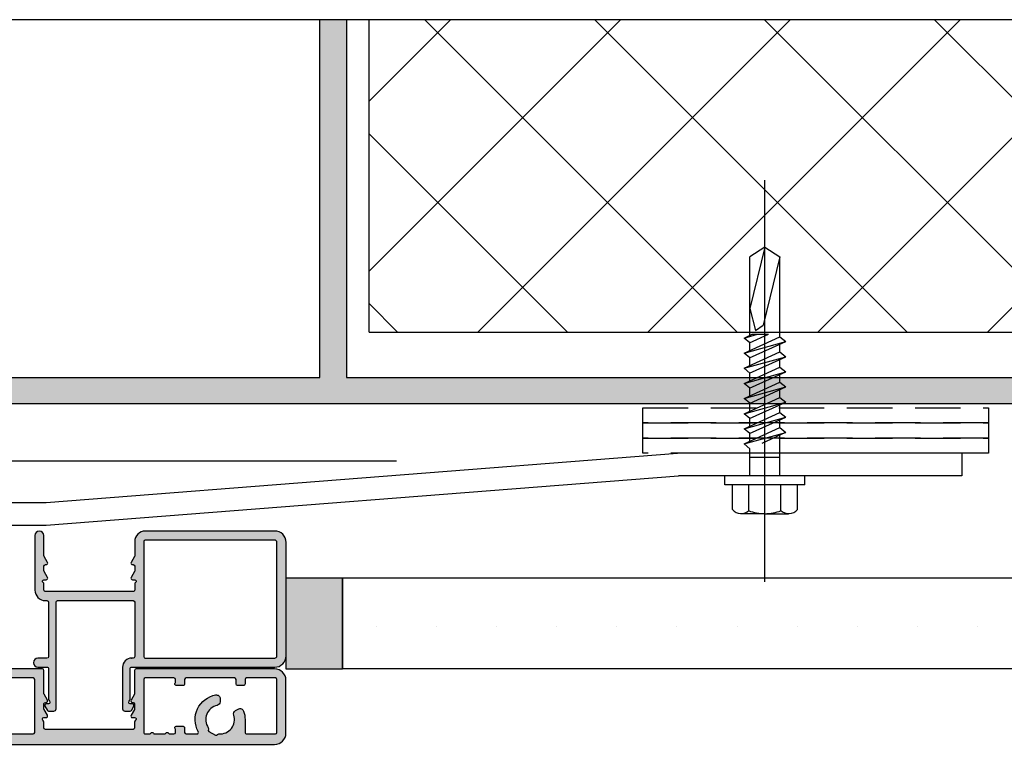
# Model space of a CAD drawing. Units: millimetres. Extents: x -252 to 446, y -45 to 429.
# Drawn here: x -55 to 75, y 332 to 428 of the extents above; entities that cross this region are included whole.
import ezdxf

# ---------------------------------------------------------------- set-up
doc = ezdxf.new("R2010")
doc.units = ezdxf.units.MM
doc.linetypes.add('ACISOTGL', pattern=[3, 2, -1])
for name, color, linetype in [('1', 7, 'Continuous'), ('GLAS', 3, 'Continuous'), ('Ideal-Fix', 1, 'Continuous'), ('SKR', 6, 'Continuous')]:
    doc.layers.add(name, color=color, linetype=linetype)
doc.layers.add('hjælpelinie', color=5, linetype='Continuous', plot=False)
doc.linetypes.add('BATTING', pattern='A,0.00254,-2.54,[134,ltypeshp.shx,S=2.54,R=0,X=-2.54,Y=0],-5.08,[134,ltypeshp.shx,S=2.54,R=180,X=2.54,Y=0],-2.54', length=10.16254)

# ---------------------------------------------------------------- blocks, each defined once
blk = doc.blocks.new('CBF1510')
at = {"layer": 'SKR'}
h = blk.add_hatch(color=9, dxfattribs=at)
h.dxf.hatch_style = 1
edge = h.paths.add_edge_path()
edge.add_line((31.99999999832062, 3.268007019010128), (31.99999999832062, 0.2000000000000455))
edge.add_arc((32.19999999832066, 0.2000000000000455), 0.2000000000000455, 180, 270)
edge.add_line((32.19999999832066, 0), (71.60000000000093, 9.094947017729282e-13))
edge.add_arc((71.60000000000093, 0.6000000000009322), 0.6000000000000227, 270, 449.9999999999891)
edge.add_line((71.60000000000105, 1.200000000000955), (71.50000000000159, 1.202326414520712))
edge.add_arc((71.45692193816745, 1.600000000000899), 0.4000000000000664, 209.9999999999774, 276.18246830555506, ccw=False)
edge.add_arc((70.76410161513968, 1.200000000001069), 0.4000000000000381, 29.99999999998556, 150.0000000000144)
edge.add_arc((70.07128129211196, 1.600000000000932), 0.4000000000000381, 209.9999999999856, 330.00000000001444, ccw=False)
edge.add_arc((69.37846096908424, 1.200000000001069), 0.4000000000000381, 29.99999999998556, 150.0000000000144)
edge.add_arc((68.68564064605653, 1.600000000000932), 0.4000000000000381, 209.9999999999856, 330.00000000001444, ccw=False)
edge.add_arc((67.99282032302881, 1.200000000001069), 0.4000000000000381, 29.99999999998556, 150.0000000000144)
edge.add_arc((67.30000000000155, 1.600000000001642), 0.3999999999999994, 269.99999999996743, 329.99999999989376, ccw=False)
edge.add_arc((67.30000000000086, 1.400000000001), 0.1999999999993634, 180.0000000001303, 270.0000000001303, ccw=False)
edge.add_line((67.1000000000015, 1.400000000000546), (67.1000000000015, 9.10000000000025))
edge.add_arc((67.30000000000148, 9.100000000000328), 0.1999999999999744, 90.00000000001222, 180.0000000000224, ccw=False)
edge.add_line((67.30000000000143, 9.300000000000296), (75.32901631903508, 9.299999999999955))
edge.add_arc((75.32901631903513, 9.099999999999968), 0.1999999999999869, 30.000000000065995, 90.00000000001631, ccw=False)
edge.add_line((75.50222139979189, 9.20000000000016), (76.38735339016205, 7.666906421277986))
edge.add_arc((76.21414830940523, 7.566906421278148), 0.1999999999998567, -60.000000000006196, 29.999999999970214, ccw=False)
edge.add_line((76.31414830940514, 7.393701340521375), (76.05484934395702, 7.242820323027331))
edge.add_arc((76.30484934395702, 6.809807621135064), 0.500000000000041, 119.9999999999973, 299.9999999999973)
edge.add_line((76.55484934395702, 6.376794919242798), (77.68068236887711, 7.026794919242434))
edge.add_arc((77.5806823688763, 7.199999999999886), 0.2000000000008984, 300.0000000001222, 389.9999999998361)
edge.add_line((77.75388744963425, 7.299999999999841), (76.77239199201404, 8.999999999998863))
edge.add_arc((76.94559707277102, 9.0999999999987), 0.2000000000000034, 89.99999999998369, 209.9999999999453, ccw=False)
edge.add_line((76.94559707277108, 9.299999999998704), (79.94781847255206, 9.299999999998704))
edge.add_arc((79.94781847255213, 9.099999999998666), 0.2000000000000384, 30.000000000036323, 90.0000000000203, ccw=False)
edge.add_line((80.12102355330899, 9.199999999998795), (81.21798906476897, 7.299999999999841))
edge.add_arc((81.39119414552617, 7.400000000000319), 0.2000000000005091, 210.000000000074, 299.9999999998348)
edge.add_line((81.49119414552592, 7.226794919242707), (82.01080938779751, 7.526794919243457))
edge.add_arc((81.91080938779737, 7.700000000000273), 0.2000000000000059, 300.0000000000442, 390.0000000000441)
edge.add_line((82.08401446855419, 7.800000000000409), (81.39119414552636, 8.999999999999773))
edge.add_arc((81.56439922628317, 9.099999999999861), 0.1999999999999819, 90, 210.0000000000323, ccw=False)
edge.add_line((81.56439922628317, 9.29999999999984), (85.20000000000152, 9.29999999999984))
edge.add_arc((85.20000000000155, 10.09999999999985), 0.8000000000000114, 269.999999999998, 450.000000000002)
edge.add_line((85.20000000000152, 10.89999999999986), (60.70000000000073, 10.89999999999873))
edge.add_arc((60.70000000000059, 10.69999999999882), 0.1999999999999034, 89.99999999995929, 180.0000000000082)
edge.add_line((60.50000000000068, 10.69999999999879), (60.50000000000068, 10.20000000000005))
edge.add_arc((60.30000000000072, 10.19999999999996), 0.1999999999999602, -90.00000000002439, 2.4385826691286638e-11, ccw=False)
edge.add_line((60.30000000000064, 10), (1.5, 10))
edge.add_arc((1.5, 8.5), 1.5, 90, 180)
edge.add_line((0, 8.5), (0, 1.5))
edge.add_arc((1.5, 1.5), 1.5, 180, 270)
edge.add_line((1.5, 0), (19.79999999832057, 0))
edge.add_arc((19.7999999983204, 0.200000000000216), 0.200000000000216, 270.0000000000488, 359.9999999999512)
edge.add_line((19.99999999832062, 0.2000000000000455), (19.99999999832532, 3.268007019010369))
edge.add_arc((20.19999999832557, 3.26800701901012), 0.2000000000002515, 149.9999999999519, 179.9999999999287, ccw=False)
edge.add_line((20.02679491756855, 3.368007019010392), (20.47320507908232, 4.141212099767458))
edge.add_arc((20.29999999832551, 4.24121209976702), 0.1999999999997097, 330.0000000000966, 450.0000000000682)
edge.add_line((20.29999999832528, 4.44121209976673), (20.19999999832032, 4.441212099766886))
edge.add_arc((20.19999999832062, 4.641212099766888), 0.200000000000002, 179.9999999999997, 269.9999999999145, ccw=False)
edge.add_line((19.99999999832062, 4.641212099766889), (19.99999999832062, 5.268007019009019))
edge.add_arc((20.19999999832087, 5.26800701900877), 0.2000000000002515, 149.9999999999519, 179.9999999999287, ccw=False)
edge.add_line((20.02679491756385, 5.368007019009042), (20.47320507907762, 6.141212099766108))
edge.add_arc((20.29999999832081, 6.24121209976567), 0.1999999999997097, 330.0000000000966, 450.0000000000682)
edge.add_line((20.29999999832057, 6.44121209976538), (19.99999999832062, 6.441212099765835))
edge.add_arc((19.99999999832041, 6.641212099765584), 0.1999999999997488, 126.8698976457841, 270.00000000006, ccw=False)
edge.add_arc((19.69999999832044, 7.041212099765517), 0.3000000000001819, 306.8698976458874, 360.0000000000434)
edge.add_line((19.99999999832062, 7.041212099765744), (19.99999999832062, 7.800000000000182))
edge.add_arc((20.19999999832061, 7.800000000000011), 0.1999999999999886, 89.99999999998369, 179.9999999999511, ccw=False)
edge.add_line((20.19999999832066, 8), (31.79999999832057, 8))
edge.add_arc((31.79999999832063, 7.800000000000011), 0.1999999999999886, 4.8771653382573277e-11, 90.00000000001631, ccw=False)
edge.add_line((31.99999999832062, 7.800000000000182), (31.99999999832062, 7.041212099765744))
edge.add_arc((32.2999999983208, 7.041212099765517), 0.3000000000001819, 179.9999999999566, 233.1301023541125)
edge.add_arc((31.99999999832084, 6.641212099765579), 0.1999999999997449, -90.0000000000631, 53.130102354219105, ccw=False)
edge.add_line((31.99999999832062, 6.441212099765835), (31.69999999832066, 6.44121209976538))
edge.add_arc((31.69999999832043, 6.241212099765667), 0.1999999999997133, 89.99999999993385, 209.9999999999014)
edge.add_line((31.52679491756362, 6.141212099766108), (31.97320507907739, 5.368007019009042))
edge.add_arc((31.79999999832035, 5.268007019008767), 0.2000000000002659, 7.23048287909478e-11, 30.00000000004701, ccw=False)
edge.add_line((31.99999999832062, 5.268007019009019), (31.99999999832062, 4.641212099766889))
edge.add_arc((31.79999999832062, 4.641212099766888), 0.2000000000000028, -89.99999999991451, 2.8421709430404007e-13, ccw=False)
edge.add_line((31.79999999832091, 4.441212099766886), (31.69999999832537, 4.44121209976673))
edge.add_arc((31.69999999832514, 4.241212099767017), 0.1999999999997133, 89.99999999993385, 209.9999999999014)
edge.add_line((31.52679491756832, 4.141212099767458), (31.97320507908209, 3.368007019010392))
edge.add_arc((31.79999999832225, 3.268007019018774), 0.1999999999983651, -2.4768951334408484e-09, 29.99999999749781, ccw=False)
edge = h.paths.add_edge_path(flags=16)
edge.add_line((65.90000000000146, 1.400000000000659), (65.90000000000151, 2.535424868894239))
edge.add_arc((65.7000000000016, 2.535424868894012), 0.1999999999999176, 6.513775987639967e-11, 41.40962210929657)
edge.add_arc((66.00000000000156, 2.800000000000237), 0.1999999999999054, 138.5903778907378, 221.4096221092007, ccw=False)
edge.add_arc((65.70000000000151, 3.064575131106493), 0.2000000000000015, 318.5903778907742, 360.0000000000002)
edge.add_line((65.90000000000151, 3.064575131106494), (65.90000000000168, 6.535424868894054))
edge.add_arc((65.70000000000176, 6.53542486889383), 0.1999999999999176, 6.437442675284811e-11, 41.40962210933353)
edge.add_arc((66.00000000000156, 6.800000000000245), 0.1999999999999034, 138.5903778907136, 221.409622109237, ccw=False)
edge.add_arc((65.70000000000162, 7.064575131106629), 0.2000000000000018, 318.5903778907495, 360.0000000000061)
edge.add_line((65.90000000000163, 7.06457513110665), (65.90000000000168, 8.400000000000091))
edge.add_arc((65.70000000000164, 8.400000000000091), 0.2000000000000455, 0, 90)
edge.add_line((65.70000000000164, 8.600000000000136), (65.44641016151527, 8.600000000000136))
edge.add_arc((65.44641016151544, 8.400000000000226), 0.1999999999999105, 90.00000000004887, 150.0000000000383)
edge.add_arc((65.10000000000169, 8.600000000000152), 0.2000000000000275, 180.0000000000046, 329.99999999997766, ccw=False)
edge.add_line((64.90000000000168, 8.600000000000136), (64.90000000000168, 9.299999999998818))
edge.add_arc((64.70000000000164, 9.299999999998818), 0.2000000000000455, 0, 90)
edge.add_line((64.70000000000164, 9.499999999998863), (62.90000000000009, 9.499999999998863))
edge.add_arc((62.9000000000002, 9.299999999998931), 0.1999999999999318, 90.00000000003257, 180.0000000000326)
edge.add_line((62.70000000000027, 9.299999999998818), (62.70000000000005, 8.600000000000023))
edge.add_arc((62.50000000000014, 8.600000000000117), 0.1999999999999105, 210.0000000000015, 359.99999999997306, ccw=False)
edge.add_arc((62.15358983848645, 8.400000000000132), 0.2000000000000053, 30.00000000000724, 89.99999999999795)
edge.add_line((62.15358983848645, 8.600000000000136), (61.90000000000009, 8.600000000000136))
edge.add_arc((61.9000000000002, 8.400000000000205), 0.1999999999999318, 90.00000000003257, 180.0000000000326)
edge.add_line((61.70000000000027, 8.400000000000091), (61.69999999999891, 6.700000004925485))
edge.add_arc((58.39999999999927, 6.700000004929895), 3.299999999999642, 340.28641442687297, 359.99999999992343, ccw=False)
edge.add_arc((61.03589364831673, 5.755508250197338), 0.4999999999999757, 239.99901205822988, 340.28641442690474, ccw=False)
edge.add_line((60.7858861819866, 5.32249985907869), (60.43285513457874, 5.526330545754959))
edge.add_arc((60.68285513457874, 5.959343247647329), 0.5000000000001302, 162.0246991831503, 240.00000000000858, ccw=False)
edge.add_arc((58.39999999999876, 6.700000004928105), 1.899999999496508, 342.0246991831262, 454.6230664683316)
edge.add_arc((58.23073956563305, 8.79316767696098), 0.1999999999999692, 209.9999999999481, 274.6230664682822, ccw=False)
edge.add_line((58.0575344848761, 8.693167676961153), (58.0562177826481, 8.69544827211844))
edge.add_arc((57.88301270189118, 8.595448272118418), 0.2000000000000475, 29.99999999999967, 119.9999999999997)
edge.add_line((57.78301270189115, 8.768653352875347), (56.91698729810673, 8.268653352875347))
edge.add_arc((57.01698729810673, 8.095448272118446), 0.2000000000000087, 119.9999999999967, 209.9999999999967)
edge.add_line((56.84378221734983, 7.995448272118452), (56.84509891957782, 7.993167676961107))
edge.add_arc((56.67189383882089, 7.893167676961127), 0.2000000000000262, -34.62306646833349, 29.999999999989086, ccw=False)
edge.add_arc((58.39999999999895, 6.700000004928082), 1.899999999496719, 145.376933531668, 257.9753008168768)
edge.add_arc((57.89999999999919, 4.352661086581745), 0.4999999999997636, 1.48929757415317e-11, 77.97530081688961, ccw=False)
edge.add_line((58.39999999999895, 4.352661086581875), (58.39999999999895, 3.945004542137454))
edge.add_arc((57.89999999999863, 3.945004542137226), 0.5000000000003197, -100.28656061145182, 2.6204816094832495e-11, ccw=False)
edge.add_arc((58.39999999999895, 6.700000004928025), 3.3, 150.9407560128199, 259.7134393885221, ccw=False)
edge.add_arc((55.34058719163264, 8.399998024928118), 0.2000000000000124, 330.9407560128172, 449.9999948422864)
edge.add_line((55.34058720963645, 8.599998024928126), (33.39999999832139, 8.600000000000136))
edge.add_arc((33.39999999832139, 8.400000000000091), 0.2000000000000455, 90, 180)
edge.add_line((33.19999999832135, 8.400000000000091), (33.19999999832135, 1.399999999999864))
edge.add_arc((33.39999999832139, 1.399999999999864), 0.2000000000000455, 180, 270)
edge.add_line((33.39999999832139, 1.199999999999818), (60.2999999999995, 1.200000000000273))
edge.add_arc((60.29999999999984, 1.399999999999977), 0.1999999999997044, 269.9999999999023, 359.9999999999349)
edge.add_line((60.49999999999955, 1.39999999999975), (60.50000000000045, 1.999999999999204))
edge.add_arc((60.70000000000039, 1.999999999999545), 0.1999999999999318, 89.99999999990229, 180.0000000000977, ccw=False)
edge.add_line((60.70000000000073, 2.199999999999477), (61.50000000000045, 2.199999999999477))
edge.add_arc((61.5000000000008, 2), 0.199999999999477, -2.2799895305070095e-10, 90.00000000009771, ccw=False)
edge.add_line((61.70000000000027, 1.999999999999204), (61.70000000000027, 1.400000000000659))
edge.add_arc((61.9000000000002, 1.400000000000318), 0.1999999999999318, 179.9999999999023, 270.0000000000977)
edge.add_line((61.90000000000055, 1.200000000000387), (65.70000000000141, 1.200000000000387))
edge.add_arc((65.70000000000152, 1.400000000000318), 0.1999999999999318, 269.9999999999674, 360.0000000000977)
edge = h.paths.add_edge_path(flags=16)
edge.add_arc((10.08301270189429, 8.095448272118443), 0.2000000000000253, 330.0000000000073, 419.9999999999968)
edge.add_line((10.18301270189431, 8.268653352875347), (9.316987298109893, 8.768653352875347))
edge.add_arc((9.21698729810987, 8.595448272118418), 0.2000000000000475, 60.00000000000033, 150.0000000000003)
edge.add_line((9.043782217352941, 8.69544827211844), (9.042465515124944, 8.693167676961153))
edge.add_arc((8.869260434368002, 8.793167676960962), 0.1999999999999517, 265.37693353171534, 330.00000000005497, ccw=False)
edge.add_arc((8.700000000002236, 6.700000004928127), 1.899999999496487, 85.37693353166695, 197.9753008168765)
edge.add_arc((6.417144865422304, 5.959343247647313), 0.5000000000001154, -60.000000000008015, 17.97530081684539, ccw=False)
edge.add_line((6.667144865422301, 5.526330545754959), (6.314113818014448, 5.32249985907869))
edge.add_arc((6.064106351684319, 5.755508250197352), 0.4999999999999828, 199.7135855730966, 300.0009879417691, ccw=False)
edge.add_arc((8.700000000001793, 6.700000004929898), 3.299999999999656, 180.0000000000767, 199.7135855731271, ccw=False)
edge.add_line((5.400000000002137, 6.700000004925485), (5.400000000000773, 8.400000000000091))
edge.add_arc((5.200000000000843, 8.400000000000206), 0.19999999999993, 359.9999999999669, 449.9999999999679)
edge.add_line((5.200000000000955, 8.600000000000136), (1.400000000001, 8.600000000000136))
edge.add_arc((1.400000000001, 8.400000000000091), 0.2000000000000455, 90, 180)
edge.add_line((1.200000000000955, 8.400000000000091), (1.200000000000955, 1.400000000000205))
edge.add_arc((1.400000000001455, 1.400000000000432), 0.2000000000005002, 180.0000000000651, 269.9999999998046)
edge.add_line((1.400000000000773, 1.199999999999932), (5.200000000000955, 1.199999999999477))
edge.add_arc((5.200000000000955, 1.399999999999295), 0.1999999999998181, 270, 360)
edge.add_line((5.400000000000773, 1.399999999999295), (5.400000000000773, 1.999999999999659))
edge.add_arc((5.600000000000591, 1.999999999999659), 0.1999999999998181, 89.99999999986971, 180, ccw=False)
edge.add_line((5.600000000001046, 2.199999999999477), (6.400000000000773, 2.199999999999477))
edge.add_arc((6.400000000000773, 1.999999999999204), 0.2000000000002728, 1.3028511602897197e-10, 90, ccw=False)
edge.add_line((6.600000000001046, 1.999999999999659), (6.600000000001046, 1.400000000000205))
edge.add_arc((6.80000000000166, 1.400000000000546), 0.2000000000006139, 180.0000000000977, 269.999999999772)
edge.add_line((6.800000000000864, 1.199999999999932), (13.20000187299722, 1.199999999999875))
edge.add_arc((13.20000187299743, 1.399999999999494), 0.1999999999996191, 269.999999999942, 359.999999999943)
edge.add_line((13.40000187299704, 1.399999999999295), (13.40000187299704, 1.999999999999659))
edge.add_arc((13.60000187299686, 1.999999999999659), 0.1999999999998181, 89.99999999986971, 180, ccw=False)
edge.add_line((13.60000187299732, 2.199999999999477), (14.50000187299705, 2.199999946437231))
edge.add_arc((14.50000187299701, 1.999999946437323), 0.1999999999999074, -41.40962210919429, 89.99999999998829, ccw=False)
edge.add_arc((14.80000187299732, 1.735424815331362), 0.2000000000000029, 138.5903778908199, 180.0000000000017)
edge.add_line((14.60000187299732, 1.735424815331356), (14.60000187299732, 1.400000000000205))
edge.add_arc((14.80000187299793, 1.400000000000546), 0.2000000000006139, 180.0000000000977, 269.999999999772)
edge.add_line((14.80000187299714, 1.199999999999932), (18.59999999832121, 1.199999999999818))
edge.add_arc((18.59999999832121, 1.399999999999864), 0.2000000000000455, 270, 360)
edge.add_line((18.79999999832125, 1.399999999999864), (18.80000187299731, 8.399999946437845))
edge.add_arc((18.6000018729973, 8.400000000000006), 0.2000000000000171, 359.9999846555712, 450.0000000000102)
edge.add_line((18.60000187299727, 8.600000000000023), (18.04641203451116, 8.600000000000023))
edge.add_arc((18.04641203451133, 8.40000000000011), 0.1999999999999122, 90.00000000004681, 150.0000000000318)
edge.add_arc((17.70000187299771, 8.600000000000025), 0.1999999999999088, 209.9999999999998, 329.9999999999674, ccw=False)
edge.add_arc((17.35359171148404, 8.400000000000025), 0.1999999999999975, 30.00000000001558, 90.00000000000203)
edge.add_line((17.35359171148403, 8.600000000000023), (16.04641203451115, 8.599999999999994))
edge.add_arc((16.04641203451131, 8.400000000000084), 0.1999999999999105, 90.00000000004681, 150.0000000000271)
edge.add_arc((15.7000018729977, 8.600000000000021), 0.199999999999911, 210.000000000003, 329.99999999996425, ccw=False)
edge.add_arc((15.35359171148404, 8.400000000000006), 0.2000000000000032, 30.00000000001639, 89.99999999999795)
edge.add_line((15.35359171148404, 8.600000000000009), (14.80000187299793, 8.600000000000009))
edge.add_arc((14.80000187299832, 8.399999999999007), 0.2000000000010012, 90.00000000011092, 179.9999999997873)
edge.add_line((14.60000187299732, 8.39999999999975), (14.60000187299732, 8.0645731560343))
edge.add_arc((14.80000187299722, 8.064573156034546), 0.1999999999999069, 180.0000000000707, 221.409622109252)
edge.add_arc((14.50000187299705, 7.799998024928427), 0.2000000000000021, -90, 41.40962210918292, ccw=False)
edge.add_line((14.50000187299705, 7.599998024928425), (13.60000187299732, 7.599998024928425))
edge.add_arc((13.60000187299686, 7.799998024928243), 0.1999999999998181, 180, 270.0000000001303, ccw=False)
edge.add_line((13.40000187299704, 7.799998024928243), (13.40000187299704, 8.399998024928607))
edge.add_arc((13.20000187299723, 8.399998024928607), 0.1999999999998181, 0, 90)
edge.add_line((13.20000187299723, 8.599998024928425), (11.75941280836855, 8.59999802492797))
edge.add_arc((11.75941280836856, 8.399998024927967), 0.2000000000000028, 90.00000000000101, 209.0592439871765)
edge.add_arc((8.700000000002195, 6.700000004928031), 3.299999999999974, -79.71343938851959, 29.059243987177695, ccw=False)
edge.add_arc((9.200000000002555, 3.945004542137412), 0.5000000000004632, 179.9999999999887, 280.2865606114586, ccw=False)
edge.add_line((8.700000000002092, 3.945004542137511), (8.700000000002088, 4.352661086581875))
edge.add_arc((9.200000000001829, 4.352661086581762), 0.4999999999997407, 102.0246991831076, 179.999999999987, ccw=False)
edge.add_arc((8.70000000000218, 6.700000004928045), 1.899999999496665, 282.0246991831209, 394.6230664683345)
edge.add_arc((10.42810616118015, 7.893167676961124), 0.2000000000000261, 150.0000000000098, 214.6230664683324, ccw=False)
edge.add_line((10.25490108042322, 7.993167676961107), (10.25621778265121, 7.995448272118452))
at = {"layer": '1'}
for points in [[(31.99999999832062, 3.268007019010128), (31.99999999832062, 0.2000000000000455, 0.414213562373095), (32.19999999832066, 0), (71.60000000000093, 9.094947017729282e-13, 0.9999999999999055), (71.60000000000105, 1.200000000000955), (71.50000000000159, 1.202326414520712, -0.2970797253457333), (71.11051177665354, 1.400000000001, 0.5773502691897937), (70.41769145362582, 1.400000000001, -0.5773502691897938), (69.7248711305981, 1.400000000001, 0.5773502691897937), (69.03205080757039, 1.400000000001, -0.5773502691897938), (68.33923048454267, 1.400000000001, 0.5773502691897937), (67.64641016151495, 1.400000000001, -0.2679491924307759), (67.30000000000132, 1.200000000001637), (67.30000000000132, 1.200000000001637, -0.4142135623730951), (67.1000000000015, 1.400000000000546), (67.1000000000015, 9.10000000000025, -0.4142135623731573), (67.30000000000143, 9.300000000000296), (75.32901631903508, 9.299999999999955, -0.2679491924308883), (75.50222139979189, 9.20000000000016), (76.38735339016205, 7.666906421277986), (76.38735339016205, 7.666906421277986, -0.4142135623729813), (76.31414830940514, 7.393701340521375), (76.05484934395702, 7.242820323027331, 0.9999999999999999), (76.55484934395702, 6.376794919242798), (77.68068236887711, 7.026794919242434), (77.68068236887711, 7.026794919242434, 0.414213562371639), (77.75388744963425, 7.299999999999841), (76.77239199201404, 8.999999999998863, -0.5773502691894015), (76.94559707277108, 9.299999999998704), (79.94781847255206, 9.299999999998704, -0.2679491924310487), (80.12102355330899, 9.199999999998795), (81.21798906476897, 7.299999999999841, 0.4142135623718742), (81.49119414552592, 7.226794919242707), (82.01080938779751, 7.526794919243457, 0.414213562373095), (82.08401446855419, 7.800000000000409), (81.39119414552636, 8.999999999999773, -0.5773502691898243), (81.56439922628317, 9.29999999999984), (85.20000000000152, 9.29999999999984, 1.000000000000027), (85.20000000000152, 10.89999999999986), (60.70000000000073, 10.89999999999873, 0.4142135623733446), (60.50000000000068, 10.69999999999879), (60.50000000000068, 10.20000000000005, -0.4142135623733448), (60.30000000000064, 10), (1.5, 10, 0.414213562373095), (0, 8.5), (0, 1.5, 0.414213562373095), (1.5, 0), (19.79999999832057, 0, 0.4142135623725955), (19.99999999832062, 0.2000000000000455), (19.99999999832532, 3.268007019010369), (19.99999999832532, 3.268007019010369, -0.1316524975872924), (20.02679491756855, 3.368007019010392), (20.47320507908232, 4.141212099767458, 0.5773502691894589), (20.29999999832528, 4.44121209976673), (20.19999999832032, 4.441212099766886, -0.414213562372661), (19.99999999832062, 4.641212099766889), (19.99999999832062, 5.268007019009019, -0.1316524975872924), (20.02679491756385, 5.368007019009042), (20.47320507907762, 6.141212099766108, 0.5773502691894589), (20.29999999832057, 6.44121209976538), (19.99999999832062, 6.441212099765835, -0.72075922005692), (19.87999999832073, 6.801212099765507, 0.2360679774997897), (19.99999999832062, 7.041212099765744), (19.99999999832062, 7.800000000000182, -0.4142135623729286), (20.19999999832066, 8), (31.79999999832057, 8, -0.4142135623729286), (31.99999999832062, 7.800000000000182), (31.99999999832062, 7.041212099765744, 0.2360679774997896), (32.11999999832051, 6.801212099765507, -0.7207592200569686), (31.99999999832062, 6.441212099765835), (31.69999999832066, 6.44121209976538, 0.5773502691894411), (31.52679491756362, 6.141212099766108), (31.97320507907739, 5.368007019009042, -0.1316524975872834), (31.99999999832062, 5.268007019009019), (31.99999999832062, 4.641212099766889, -0.414213562372661), (31.79999999832091, 4.441212099766886), (31.69999999832537, 4.44121209976673, 0.5773502691894411), (31.52679491756832, 4.141212099767458), (31.97320507908209, 3.368007019010392, -0.1316524975872834)], [(65.90000000000146, 1.400000000000659), (65.90000000000151, 2.535424868894239, 0.1826758136814268), (65.85000000000147, 2.667712434447253, -0.3779644730088372), (65.85000000000161, 2.932287565553381, 0.1826758136814023), (65.90000000000151, 3.064575131106494), (65.90000000000168, 6.535424868894054, 0.1826758136815962), (65.85000000000156, 6.667712434447168, -0.3779644730091389), (65.85000000000167, 6.932287565553452, 0.1826758136815381), (65.90000000000163, 7.06457513110665), (65.90000000000168, 8.400000000000091, 0.414213562373095), (65.70000000000164, 8.600000000000136), (65.44641016151527, 8.600000000000136, 0.2679491924310807), (65.27320508075856, 8.500000000000071, -0.7673269879787635), (64.90000000000168, 8.600000000000136), (64.90000000000168, 9.299999999998818, 0.414213562373095), (64.70000000000164, 9.499999999998863), (62.90000000000009, 9.499999999998863, 0.414213562373095), (62.70000000000027, 9.299999999998818), (62.70000000000005, 8.600000000000023, -0.7673269879787651), (62.32679491924333, 8.500000000000156, 0.2679491924310804), (62.15358983848645, 8.600000000000136), (61.90000000000009, 8.600000000000136, 0.414213562373095), (61.70000000000027, 8.400000000000091), (61.69999999999891, 6.700000004925485, -0.08622951616733836), (61.50658894265928, 5.586849008281106, -0.4678352613500631), (60.7858861819866, 5.32249985907869), (60.43285513457874, 5.526330545754959, -0.3539972922227214), (60.20726031477466, 6.113646738779735, 0.5350630965863385), (58.24685960700492, 8.59381837481483, -0.2896898632719747), (58.0575344848761, 8.693167676961153), (58.0562177826481, 8.69544827211844, 0.414213562373095), (57.78301270189115, 8.768653352875347), (56.91698729810673, 8.268653352875347, 0.414213562373095), (56.84378221734983, 7.995448272118452), (56.84509891957782, 7.993167676961107, -0.2896898632719208), (56.83647537802017, 7.779532660549776, 0.5350630965863565), (58.00416666668752, 4.841690028006283, -0.3539972922228016), (58.39999999999895, 4.352661086581875), (58.39999999999895, 3.945004542137454, -0.4678307846211527), (57.81071428571306, 3.453041066638448, -0.5137795281799645), (55.51541078068215, 8.3028552809281, 0.5718900522385297), (55.34058720963645, 8.599998024928126), (33.39999999832139, 8.600000000000136, 0.414213562373095), (33.19999999832135, 8.400000000000091), (33.19999999832135, 1.399999999999864, 0.414213562373095), (33.39999999832139, 1.199999999999818), (60.2999999999995, 1.200000000000273, 0.4142135623732615), (60.49999999999955, 1.39999999999975), (60.50000000000045, 1.999999999999204, -0.4142135623740941), (60.70000000000073, 2.199999999999477), (61.50000000000045, 2.199999999999477, -0.4142135623747599), (61.70000000000027, 1.999999999999204), (61.70000000000027, 1.400000000000659, 0.414213562374094), (61.90000000000055, 1.200000000000387), (65.70000000000141, 1.200000000000387, 0.414213562373761)], [(10.25621778265121, 7.995448272118452, 0.4142135623730435), (10.18301270189431, 8.268653352875347), (9.316987298109893, 8.768653352875347, 0.4142135623730951), (9.043782217352941, 8.69544827211844), (9.042465515124944, 8.693167676961153, -0.2896898632720012), (8.853140392996124, 8.59381837481483, 0.5350630965863615), (6.892739685226388, 6.113646738779678, -0.3539972922226957), (6.667144865422301, 5.526330545754959), (6.314113818014448, 5.32249985907869, -0.4678352613500495), (5.593411057341768, 5.586849008281106, -0.08622951616733791), (5.400000000002137, 6.700000004925485), (5.400000000000773, 8.400000000000091, 0.4142135623731003), (5.200000000000955, 8.600000000000136), (1.400000000001, 8.600000000000136, 0.414213562373095), (1.200000000000955, 8.400000000000091), (1.200000000000955, 1.400000000000205, 0.4142135623717631), (1.400000000000773, 1.199999999999932), (5.200000000000955, 1.199999999999477, 0.414213562373095), (5.400000000000773, 1.399999999999295), (5.400000000000773, 1.999999999999659, -0.414213562373761), (5.600000000001046, 2.199999999999477), (6.400000000000773, 2.199999999999477, -0.4142135623724291), (6.600000000001046, 1.999999999999659), (6.600000000001046, 1.400000000000205, 0.41421356237143), (6.800000000000864, 1.199999999999932), (13.20000187299722, 1.199999999999875, 0.4142135623731003), (13.40000187299704, 1.399999999999295), (13.40000187299704, 1.999999999999659, -0.414213562373761), (13.60000187299732, 2.199999999999477), (14.50000187299705, 2.199999946437231, -0.6457513110640434), (14.65000187299711, 1.867712380884356, 0.1826758136811978), (14.60000187299732, 1.735424815331356), (14.60000187299732, 1.400000000000205, 0.41421356237143), (14.80000187299714, 1.199999999999932), (18.59999999832121, 1.199999999999818, 0.414213562373095), (18.79999999832125, 1.399999999999864), (18.80000187299731, 8.399999946437845, 0.4142136408131178), (18.60000187299727, 8.600000000000023), (18.04641203451116, 8.600000000000023, 0.2679491924310543), (17.87320695375446, 8.499999999999972, -0.5773502691894349), (17.5267967922409, 8.500000000000071, 0.2679491924310591), (17.35359171148403, 8.600000000000023), (16.04641203451115, 8.599999999999994, 0.2679491924310308), (15.87320695375445, 8.499999999999957, -0.5773502691894026), (15.5267967922409, 8.500000000000057, 0.2679491924310355), (15.35359171148404, 8.600000000000009), (14.80000187299793, 8.600000000000009, 0.4142135623714405), (14.60000187299732, 8.39999999999975), (14.60000187299732, 8.0645731560343, 0.1826758136811966), (14.65000187299725, 7.932285590481428, -0.6457513110640457), (14.50000187299705, 7.599998024928425), (13.60000187299732, 7.599998024928425, -0.414213562373761), (13.40000187299704, 7.799998024928243), (13.40000187299704, 8.399998024928607, 0.414213562373095), (13.20000187299723, 8.599998024928425), (11.75941280836855, 8.59999802492797, 0.5718900821036221), (11.58458921931904, 8.302855280927972, -0.5137795281799384), (9.289285714288212, 3.453041066638505, -0.467830784621111), (8.700000000002092, 3.945004542137511), (8.700000000002088, 4.352661086581875, -0.3539972922228236), (9.095833333313522, 4.841690028006283, 0.5350630965863843), (10.26352462198087, 7.779532660549776, -0.289689863271921), (10.25490108042322, 7.993167676961107)]]:
    blk.add_lwpolyline(points, format="xyb", close=True, dxfattribs=at)
blk = doc.blocks.new('29IK54x149')
at = {"layer": '1'}
blk.add_blockref('CBF1510', (1.70530256582424e-13, 0), dxfattribs=at)
blk = doc.blocks.new('CBF1615')
at = {"layer": 'SKR'}
h = blk.add_hatch(color=9, dxfattribs=at)
h.dxf.hatch_style = 1
edge = h.paths.add_edge_path(flags=16)
edge.add_arc((1.500000018089025, 1.49999994243646), 0.2999999999999829, 180.0000000000054, 270.0000000000054)
edge.add_line((1.500000018089054, 1.199999942436477), (18.60000001808743, 1.199999942436705))
edge.add_arc((18.6000000180874, 1.399999942436722), 0.2000000000000171, 270.0000000000081, 360.0000000000081)
edge.add_line((18.80000001808742, 1.39999994243675), (18.80000001808742, 16.59999994243657))
edge.add_arc((18.6000000180874, 16.5999999424366), 0.2000000000000171, 359.9999999999918, 449.9999999999919)
edge.add_line((18.60000001808743, 16.79999994243661), (1.500000018089111, 16.79999994243695))
edge.add_arc((1.500000018089054, 16.49999994243689), 0.3000000000000682, 89.99999999998914, 179.9999999999783)
edge.add_line((1.200000018088986, 16.499999942437), (1.200000018089042, 1.499999942436432))
edge = h.paths.add_edge_path()
edge.add_line((32.80000001640968, 17.99999994243683), (31.60000001640967, 17.99999994243683))
edge.add_arc((31.60000001640967, 18.19999994243682), 0.1999999999999886, 179.9999999999959, 270, ccw=False)
edge.add_line((31.40000001640966, 18.19999994243683), (31.40000001640959, 22.24121204220344))
edge.add_arc((31.10000001640955, 22.24121204220374), 0.3000000000000398, 359.999999999943, 413.1301023541261)
edge.add_arc((31.40000001640983, 22.64121204220345), 0.1999999999998948, 90.00000000000409, 233.13010235408592, ccw=False)
edge.add_line((31.40000001640982, 22.84121204220335), (31.70000001640977, 22.84121204220426))
edge.add_arc((31.70000001640977, 23.04121204220398), 0.1999999999997186, 270, 389.9999999998996)
edge.add_line((31.87320509716659, 23.14121204220353), (31.55058875254684, 23.69999994243724))
edge.add_arc((31.37738367178979, 23.59999994243677), 0.2000000000003856, 30.00000000009418, 89.99999999999594)
edge.add_line((31.3773836717898, 23.79999994243715), (30.70000001640972, 23.79999994243761))
edge.add_arc((30.70000001640983, 23.49999994243754), 0.3000000000000682, 90.0000000000217, 180.0000000000217)
edge.add_line((30.40000001640976, 23.49999994243743), (30.40000001640976, 9.39999994243641))
edge.add_arc((30.20000001640972, 9.39999994243641), 0.2000000000000455, -89.99999999996737, 0, ccw=False)
edge.add_line((30.20000001640983, 9.199999942436364), (20.20000001808734, 9.199999942436364))
edge.add_arc((20.20000001808739, 9.39999994243641), 0.2000000000000455, 180, 269.99999999998374, ccw=False)
edge.add_line((20.00000001808735, 9.39999994243641), (20.00000001808735, 16.59999994243657))
edge.add_arc((20.20000001808739, 16.59999994243657), 0.2000000000000455, 90.00000000001631, 180, ccw=False)
edge.add_line((20.20000001808734, 16.79999994243661), (20.41316442557917, 16.79999994243661))
edge.add_line((20.41316442557917, 16.79999994243661), (20.40000001640965, 16.79999994243661))
edge.add_arc((20.40000001640979, 17.99999994243646), 1.199999999999847, 269.9999999999932, 360.000000000004)
edge.add_line((21.60000001640964, 17.99999994243655), (21.60000001640947, 23.49999994243754))
edge.add_arc((21.30000001640929, 23.49999994243754), 0.3000000000001819, 0, 90.00000000001086)
edge.add_line((21.30000001640923, 23.79999994243772), (20.62261636102943, 23.79999994243727))
edge.add_arc((20.62261636102944, 23.59999994243688), 0.2000000000003865, 90.00000000000408, 149.9999999999058)
edge.add_line((20.44941128027239, 23.69999994243736), (20.12679493565264, 23.14121204220365))
edge.add_arc((20.30000001640945, 23.04121204220409), 0.1999999999997084, 150.0000000000994, 270.000000000002)
edge.add_line((20.30000001640946, 22.84121204220438), (20.60000001640941, 22.84121204220358))
edge.add_arc((20.60000001640942, 22.64121204220363), 0.199999999999946, -53.13010235410297, 90.00000000000199, ccw=False)
edge.add_arc((20.90000001640973, 22.24121204220383), 0.3000000000000924, 126.8698976458782, 180.0000000000516)
edge.add_line((20.60000001640964, 22.24121204220356), (20.60000001640964, 18.19999994243659))
edge.add_arc((20.40000001640971, 18.19999994243659), 0.1999999999999318, -90.00000000001631, 0, ccw=False)
edge.add_line((20.40000001640965, 17.99999994243666), (1.500000018089054, 17.999999942437))
edge.add_arc((1.500000018088997, 16.499999942437), 1.5, 89.99999999999783, 180)
edge.add_line((1.808899696698063e-08, 16.499999942437), (1.808899696698063e-08, 1.499999942436432))
edge.add_arc((1.500000018088997, 1.499999942436432), 1.5, 180, 270)
edge.add_line((1.500000018088997, -5.756356813435559e-08), (18.60000001640964, -5.756334076068015e-08))
edge.add_arc((18.60000001640955, 1.399999942436722), 1.400000000000063, 270.0000000000035, 359.9999999999965)
edge.add_line((20.00000001640962, 1.399999942436637), (20.00000001641428, 3.268006961446815))
edge.add_arc((20.20000001641457, 3.268006961446559), 0.2000000000002942, 149.9999999999562, 179.9999999999267, ccw=False)
edge.add_line((20.02679493565751, 3.368006961446838), (20.47320509717127, 4.141212042203904))
edge.add_arc((20.30000001641447, 4.241212042203458), 0.1999999999997084, 330.0000000000994, 450.0000000000671)
edge.add_line((20.30000001641423, 4.441212042203176), (20.20000001640932, 4.44121204220329))
edge.add_arc((20.20000001640966, 4.641212042203335), 0.2000000000000455, 180, 269.9999999999023, ccw=False)
edge.add_line((20.00000001640962, 4.641212042203335), (20.00000001640962, 5.268006961445451))
edge.add_arc((20.20000001640966, 5.268006961445451), 0.2000000000000455, 150.0000000000003, 180, ccw=False)
edge.add_line((20.02679493565273, 5.368006961445474), (20.47320509716661, 6.14121204220254))
edge.add_arc((20.3000000164098, 6.241212042202093), 0.1999999999997084, 330.0000000000994, 450.0000000000671)
edge.add_line((20.30000001640957, 6.441212042201812), (20.00000001640962, 6.441212042202267))
edge.add_arc((20.00000001640937, 6.641212042202), 0.1999999999997328, 126.86989764577399, 270.00000000006924, ccw=False)
edge.add_arc((19.70000001640943, 7.041212042201948), 0.3000000000001819, 306.8698976458874, 360.0000000000434)
edge.add_line((20.00000001640962, 7.041212042202176), (20.00000001640962, 7.799999942436614))
edge.add_arc((20.20000001640943, 7.799999942436614), 0.1999999999998181, 89.99999999993491, 180, ccw=False)
edge.add_line((20.20000001640966, 7.999999942436432), (31.80000001640957, 7.999999942436432))
edge.add_arc((31.8000000164098, 7.799999942436614), 0.1999999999998181, 0, 90.00000000006509, ccw=False)
edge.add_line((32.00000001640962, 7.799999942436614), (32.00000001640962, 7.041212042202176))
edge.add_arc((32.3000000164098, 7.041212042201948), 0.3000000000001819, 179.9999999999566, 233.1301023541125)
edge.add_arc((32.00000001640986, 6.641212042202), 0.1999999999997414, -90.00000000006918, 53.13010235422598, ccw=False)
edge.add_line((32.00000001640962, 6.441212042202267), (31.70000001640966, 6.441212042201812))
edge.add_arc((31.70000001640943, 6.241212042202093), 0.1999999999997186, 89.99999999993486, 209.9999999998996)
edge.add_line((31.52679493565262, 6.14121204220254), (31.9732050971665, 5.368006961445474))
edge.add_arc((31.80000001640957, 5.268006961445451), 0.2000000000000475, 0, 29.999999999999716, ccw=False)
edge.add_line((32.00000001640962, 5.268006961445451), (32.00000001640962, 4.641212042203335))
edge.add_arc((31.80000001640957, 4.641212042203335), 0.2000000000000455, -89.99999999990229, 0, ccw=False)
edge.add_line((31.80000001640991, 4.44121204220329), (31.70000001641432, 4.441212042203176))
edge.add_arc((31.70000001641409, 4.241212042203458), 0.1999999999997186, 89.99999999993486, 209.9999999998996)
edge.add_line((31.52679493565728, 4.141212042203904), (31.97320509717105, 3.368006961446838))
edge.add_arc((31.80000001641129, 3.268006961455157), 0.1999999999983257, -2.4548967303417157e-09, 29.99999999752498, ccw=False)
edge.add_line((32.00000001640962, 3.268006961446588), (32.00000001640962, 0.599999942436682))
edge.add_arc((32.60000001640964, 0.599999942436682), 0.6000000000000227, 180, 360)
edge.add_line((33.20000001640966, 0.599999942436682), (33.20000001640966, 7.7999999424365))
edge.add_arc((31.80000001640971, 7.799999942436415), 1.399999999999949, 3.4895228505201e-12, 90.00000000000117)
edge.add_line((31.80000001640968, 9.199999942436364), (31.60000001640975, 9.199999942436364))
edge.add_arc((31.60000001640987, 9.39999994243641), 0.2000000000000455, 180, 269.99999999996743, ccw=False)
edge.add_line((31.40000001640982, 9.39999994243641), (31.40000001640972, 16.59999994243682))
edge.add_arc((31.60000001640972, 16.59999994243682), 0.2000000000000028, 90, 180, ccw=False)
edge.add_line((31.60000001640972, 16.79999994243683), (32.80000001640968, 16.79999994243683))
edge.add_arc((32.80000001640968, 17.39999994243684), 0.6000000000000085, 270, 450)
at = {"layer": '1'}
for points in [[(32.80000001640968, 17.99999994243683), (31.60000001640967, 17.99999994243683, -0.4142135623731034), (31.40000001640966, 18.19999994243683), (31.40000001640959, 22.24121204220344, 0.2360679774999097), (31.2800000164097, 22.48121204220368, -0.7207592200556514), (31.40000001640982, 22.84121204220335), (31.70000001640977, 22.84121204220426, 0.5773502691890622), (31.87320509716659, 23.14121204220353), (31.55058875254684, 23.69999994243724, 0.2679491924306728), (31.3773836717898, 23.79999994243715), (30.70000001640972, 23.79999994243761, 0.414213562373095), (30.40000001640976, 23.49999994243743), (30.40000001640976, 9.39999994243641, -0.4142135623729286), (30.20000001640983, 9.199999942436364), (20.20000001808734, 9.199999942436364, -0.4142135623730118), (20.00000001808735, 9.39999994243641), (20.00000001808735, 16.59999994243657, -0.4142135623730118), (20.20000001808734, 16.79999994243661), (20.41316442557917, 16.79999994243661), (20.40000001640965, 16.79999994243661, 0.4142135623731504), (21.60000001640964, 17.99999994243655), (21.60000001640947, 23.49999994243754, 0.4142135623731505), (21.30000001640923, 23.79999994243772), (20.62261636102943, 23.79999994243727, 0.2679491924306728), (20.44941128027239, 23.69999994243736), (20.12679493565264, 23.14121204220365, 0.5773502691890622), (20.30000001640946, 22.84121204220438), (20.60000001640941, 22.84121204220358, -0.720759220055781), (20.72000001640953, 22.48121204220379, 0.2360679774998698), (20.60000001640964, 22.24121204220356), (20.60000001640964, 18.19999994243659, -0.4142135623731783), (20.40000001640965, 17.99999994243666), (1.500000018089054, 17.999999942437, 0.4142135623731061), (1.808899696698063e-08, 16.499999942437), (1.808899696698063e-08, 1.499999942436432, 0.414213562373095), (1.500000018088997, -5.756356813435559e-08), (18.60000001640964, -5.756334076068015e-08, 0.4142135623730594), (20.00000001640962, 1.399999942436637), (20.00000001641428, 3.268006961446815), (20.00000001641428, 3.268006961446815, -0.131652497587264), (20.02679493565751, 3.368006961446838), (20.47320509717127, 4.141212042203904, 0.5773502691894411), (20.30000001641423, 4.441212042203176), (20.20000001640932, 4.44121204220329, -0.4142135623725955), (20.00000001640962, 4.641212042203335), (20.00000001640962, 5.268006961445451, -0.1316524975873943), (20.02679493565273, 5.368006961445474), (20.47320509716661, 6.14121204220254, 0.5773502691894411), (20.30000001640957, 6.441212042201812), (20.00000001640962, 6.441212042202267, -0.7207592200570334), (19.88000001640972, 6.801212042201939, 0.2360679774997897), (20.00000001640962, 7.041212042202176), (20.00000001640962, 7.799999942436614, -0.414213562373428), (20.20000001640966, 7.999999942436432), (31.80000001640957, 7.999999942436432, -0.4142135623734279), (32.00000001640962, 7.799999942436614), (32.00000001640962, 7.041212042202176, 0.2360679774997896), (32.12000001640951, 6.801212042201939, -0.7207592200570334), (32.00000001640962, 6.441212042202267), (31.70000001640966, 6.441212042201812, 0.5773502691894411), (31.52679493565262, 6.14121204220254), (31.9732050971665, 5.368006961445474, -0.1316524975873944), (32.00000001640962, 5.268006961445451), (32.00000001640962, 4.641212042203335, -0.4142135623725955), (31.80000001640991, 4.44121204220329), (31.70000001641432, 4.441212042203176, 0.5773502691894411), (31.52679493565728, 4.141212042203904), (31.97320509717105, 3.368006961446838, -0.1316524975873096), (32.00000001640962, 3.268006961446588), (32.00000001640962, 0.599999942436682, 0.9999999999999999), (33.20000001640966, 0.599999942436682), (33.20000001640966, 7.7999999424365, 0.4142135623730832), (31.80000001640968, 9.199999942436364), (31.60000001640975, 9.199999942436364, -0.4142135623729286), (31.40000001640982, 9.39999994243641), (31.40000001640972, 16.59999994243682, -0.4142135623731034), (31.60000001640972, 16.79999994243683), (32.80000001640968, 16.79999994243683, 0.9999999999999999)], [(1.200000018089042, 1.499999942436432, 0.414213562373095), (1.500000018089054, 1.199999942436477), (18.60000001808743, 1.199999942436705, 0.4142135623730911), (18.80000001808742, 1.39999994243675), (18.80000001808742, 16.59999994243657, 0.4142135623730892), (18.60000001808743, 16.79999994243661), (1.500000018089111, 16.79999994243695, 0.4142135623730396), (1.200000018088986, 16.499999942437)]]:
    blk.add_lwpolyline(points, format="xyb", close=True, dxfattribs=at)

msp = doc.modelspace()

# ---------------------------------------------------------------- hatches: boundary and pattern name
at = {"layer": 'SKR'}
h = msp.add_hatch(color=9, dxfattribs=at)
h.dxf.hatch_style = 1
h.paths.add_polyline_path([(107.9363804056411, 380.9845957389155), (-12.06361959435888, 380.9845957389155), (-12.06361959435888, 428.2704087419079), (-15.56361959435888, 428.2704087419079), (-15.56361959435888, 380.9845957389155), (-98.5636195943589, 380.9845957389155), (-98.56361959435887, 428.2704087419079), (-102.0636195943589, 428.2704087419079), (-102.0636195943589, 380.9845957389155), (-192.0636195943589, 380.9845957389155), (-192.0636195943589, 377.4845957389155), (107.9363804056411, 377.4845957389155)])
h = msp.add_hatch(dxfattribs=at)
h.set_pattern_fill('DOTS', color=256, scale=5)
h.set_pattern_definition([(0, (15.74521745486481, 46.39212605978918), (3.96875, 7.9375), [0, -7.9375])])
h.paths.add_polyline_path([(142.9363804056397, 428.2704087419078), (130.9363804056397, 428.2704087419079), (130.9363804056397, 354.4845957389151), (-12.58481927711046, 354.4845957389151), (-12.58481927711046, 342.4845957389151), (142.9363804056397, 342.4845957389151)])
h = msp.add_hatch(dxfattribs=at)
h.set_pattern_fill('ANSI37', color=256, scale=5)
h.set_pattern_definition([(45, (0, 0), (-11.22532015133644, 11.22532015133644), []), (135, (0, 0), (-11.22532015133644, -11.22532015133644), [])])
h.paths.add_polyline_path([(130.9363804056411, 428.2704087419079), (-9.063619594358883, 428.2704087419079), (-9.063619594358883, 386.9845957389155), (130.9363804056411, 386.9845957389155)])
h = msp.add_hatch(color=8, dxfattribs=at)
h.dxf.hatch_style = 1
h.paths.add_polyline_path([(-12.58481927711046, 354.4845957389151), (-20.06361959436026, 354.4845957389151), (-20.06361959436026, 342.4845957389151), (-12.58481927711046, 342.4845957389151)])

# ---------------------------------------------------------------- linework, layer by layer
at = {"layer": '1'}
for p, q in [((-9.063619594358883, 386.9845957389155), (-9.063619594358883, 428.2704087419079)), ((-9.063619594358883, 386.9845957389155), (130.9363804056411, 386.9845957389155)), ((130.9363804056397, 354.4845957389151), (-12.58481927711046, 354.4845957389151)), ((-12.58481927711046, 354.4845957389151), (-12.58481927711046, 342.4845957389151)), ((142.9363804056397, 342.4845957389151), (-12.58481927711046, 342.4845957389151))]:
    msp.add_line(p, q, dxfattribs=at)
for points in [[(-12.06361959435888, 428.2704087419079), (-12.06361959435888, 380.9845957389155), (107.9363804056411, 380.9845957389155), (107.9363804056411, 377.4845957389155), (-192.0636195943589, 377.4845957389155), (-192.0636195943589, 380.9845957389155), (-102.0636195943589, 380.9845957389155), (-102.0636195943589, 428.2704087419079)], [(-98.56361959435888, 428.2704087419079), (-98.5636195943589, 380.9845957389155), (-15.56361959435888, 380.9845957389155), (-15.56361959435888, 428.2704087419079)]]:
    msp.add_lwpolyline(points, dxfattribs=at)
msp.add_lwpolyline([(-12.58481927711046, 354.4845957389151), (-20.06361959436026, 354.4845957389151), (-20.06361959436026, 342.4845957389151), (-12.58481927711046, 342.4845957389151)], close=True, dxfattribs=at)
at = {"layer": 'GLAS', "linetype": 'ACISOTGL', "ltscale": 3}
for points in [[(27.09970264491767, 376.9813222001039), (72.81897829147556, 376.9813222001039), (72.81897829147556, 374.984595738915), (27.09970264491767, 374.984595738915)], [(27.09970264491767, 374.984595738915), (72.81897829147556, 374.984595738915), (72.81897829147556, 372.9878692777261), (27.09970264491767, 372.9878692777261)], [(27.09970264491767, 372.9878692777261), (72.81897829147556, 372.9878692777261), (72.81897829147556, 370.9911428165371), (27.09970264491767, 370.9911428165371)]]:
    msp.add_lwpolyline(points, close=True, dxfattribs=at)
at = {"layer": 'hjælpelinie'}
msp.add_line((152.3586919288355, 428.2704087419079), (-237.2190557211579, 428.2704087419079), dxfattribs=at)
at = {"layer": 'Ideal-Fix', "linetype": 'Continuous'}
msp.add_line((43.24452453216463, 353.9873459772978), (43.24452453216463, 407.0824675597385), dxfattribs=at)
at = {"layer": 'Ideal-Fix'}
for p, q in [((43.24452453216463, 398.1944195156073), (41.24676057186343, 390.1157572273548)), ((43.24452453216463, 398.1944195156073), (41.24676057186343, 396.9234384777799)), ((43.24452453216463, 398.1944195156073), (45.24228849246583, 396.9234384777799)), ((41.24676057186343, 386.6944195156073), (41.24676057186343, 396.9234384777799)), ((45.24228849246583, 396.9234384777799), (43.00759850144505, 387.8866823268315)), ((45.24228849246583, 386.6944195156073), (45.24228849246583, 396.9234384777799)), ((41.24452453216463, 386.5438372617843), (41.24452453216463, 389.5767301998847)), ((41.24676057186343, 390.1157572273557), (42.02503905556068, 387.1993979828001)), ((42.02503905556068, 387.1993979828001), (43.00759850144505, 387.8866823268315)), ((40.4927767346685, 386.2027261042683), (41.5763808058723, 386.6944195156073)), ((40.49452453216463, 386.2035191803886), (42.26093497416923, 386.6944195156073)), ((41.22316534407264, 385.5669757516541), (43.7078491419411, 386.6944195156073)), ((41.5763808058723, 386.6944195156073), (43.7078491419411, 386.6944195156073)), ((45.24452453216463, 386.3588670292254), (45.24452453216463, 387.3916974096453)), ((40.4927767346685, 384.2027261042683), (45.24452453216463, 386.3588670292254)), ((41.24452453216463, 385.5766676422033), (40.49452453216463, 386.1986794550965)), ((40.49452453216463, 384.2035191803886), (45.99452453216463, 385.7320154910401)), ((41.22316534407264, 383.5669757516541), (45.99662014066371, 385.7329663889911)), ((41.24452453216463, 384.5438372617843), (41.24452453216463, 385.5766676422033)), ((45.24452453216463, 386.3588670292254), (45.99452453216463, 385.7320154910401)), ((45.24452453216463, 384.3588670292254), (45.24452453216463, 385.3916974096453)), ((40.4927767346685, 382.2027261042683), (45.24452453216463, 384.3588670292254)), ((41.24452453216463, 383.5766676422033), (40.49452453216463, 384.1986794550965)), ((45.24452453216463, 384.3588670292254), (45.99452453216463, 383.7320154910401)), ((40.49452453216463, 382.2035191803886), (45.99452453216463, 383.7320154910401)), ((41.22316534407264, 381.5669757516541), (45.99662014066371, 383.7329663889911)), ((41.24452453216463, 382.5438372617843), (41.24452453216463, 383.5766676422033)), ((45.24452453216463, 382.3588670292254), (45.24452453216463, 383.3916974096453)), ((40.4927767346685, 380.2027261042674), (45.24452453216463, 382.3588670292254)), ((41.24452453216463, 381.5766676422033), (40.49452453216463, 382.1986794550965)), ((40.49452453216463, 380.2035191803886), (45.99452453216463, 381.7320154910401)), ((41.22316534407264, 379.5669757516541), (45.99662014066371, 381.7329663889911)), ((41.24452453216463, 380.5438372617843), (41.24452453216463, 381.5766676422033)), ((45.24452453216463, 382.3588670292254), (45.99452453216463, 381.7320154910401)), ((45.24452453216463, 380.3588670292254), (45.24452453216463, 381.3916974096444)), ((45.24452453216463, 380.3588670292254), (45.24452453216463, 381.3916974096444)), ((40.4927767346685, 378.2027261042674), (45.24452453216463, 380.3588670292254)), ((41.24452453216463, 379.5766676422033), (40.49452453216463, 380.1986794550965)), ((45.24452453216463, 380.3588670292254), (45.99452453216463, 379.7320154910401)), ((40.49452453216463, 378.2035191803886), (45.99452453216463, 379.7320154910401)), ((41.22316534407264, 377.5669757516541), (45.99662014066371, 379.7329663889911)), ((41.24452453216463, 378.5438372617843), (41.24452453216463, 379.5766676422033)), ((45.24452453216463, 378.3588670292254), (45.24452453216463, 379.3916974096444)), ((40.4927767346685, 376.2027261042674), (45.24452453216463, 378.3588670292254)), ((41.24452453216463, 377.5766676422033), (40.49452453216463, 378.1986794550965)), ((40.49452453216463, 376.2035191803886), (45.99452453216463, 377.7320154910401)), ((41.22316534407264, 375.5669757516541), (45.99662014066371, 377.7329663889911)), ((41.24452453216463, 376.5438372617843), (41.24452453216463, 377.5766676422033)), ((45.24452453216463, 378.3588670292254), (45.99452453216463, 377.7320154910401)), ((40.4927767346685, 374.2027261042674), (45.24452453216463, 376.3588670292254)), ((41.24452453216463, 375.5766676422033), (40.49452453216463, 376.1986794550965)), ((45.24452453216463, 376.3588670292254), (45.24452453216463, 377.3916974096444)), ((45.24452453216463, 376.3588670292254), (45.24452453216463, 377.3916974096444)), ((45.24452453216463, 376.3588670292254), (45.99452453216463, 375.7320154910401)), ((40.49452453216463, 374.2035191803886), (45.99452453216463, 375.7320154910401)), ((41.22316534407264, 373.5669757516541), (45.99662014066371, 375.7329663889911)), ((41.24452453216463, 374.5438372617843), (41.24452453216463, 375.5766676422033)), ((45.24452453216463, 374.3588670292254), (45.24452453216463, 375.3916974096444)), ((40.4927767346685, 372.2027261042674), (45.24452453216463, 374.3588670292254)), ((41.24452453216463, 373.5766676422033), (40.49452453216463, 374.1986794550965)), ((40.49452453216463, 372.2035191803886), (45.99452453216463, 373.7320154910401)), ((41.24452453216463, 372.5438372617843), (41.24452453216463, 373.5766676422033)), ((42.875293168187, 372.3166410467509), (46.0179793287557, 373.7426582795404)), ((45.24452453216463, 374.3588670292254), (45.99452453216463, 373.7320154910401)), ((45.24452453216554, 367.984595738915), (45.24452453216554, 373.3916974096453)), ((-51.75547546783491, 364.4845957389124), (31.69191459326524, 370.9911428165371)), ((69.30145399858202, 370.9911428165371), (31.69191459326524, 370.9911428165371)), ((41.24452453216463, 371.5766676422033), (40.49452453216463, 372.1986794550965)), ((41.24452453216463, 367.984595738915), (41.24452453216463, 371.5766676422033)), ((69.30145399858202, 370.9911428165371), (69.30145399858202, 367.9911428165371)), ((45.24452453216463, 370.4334300743246), (41.24452453216463, 370.4334300743255)), ((-51.75547546783497, 361.4845957389126), (31.83439226465521, 367.9911428165371)), ((69.30145399858202, 367.9911428165371), (31.83439226465521, 367.9911428165371)), ((48.54452453216481, 367.984595738915), (37.94452453216445, 367.984595738915)), ((37.94452453216445, 366.7845957389152), (37.94452453216445, 367.984595738915)), ((48.54452453216481, 366.7845957389152), (48.54452453216481, 367.984595738915)), ((48.54452453216481, 366.7845957389152), (37.94452453216445, 366.7845957389152)), ((38.94452453216445, 363.5198707339757), (38.94452453216445, 366.7845957389152)), ((41.14452453216427, 363.3711362411038), (41.14452453216427, 366.7845957389152)), ((45.344524532165, 363.3711362411038), (45.344524532165, 366.7845957389152)), ((47.54452453216481, 363.5198707339748), (47.54452453216481, 366.7845957389152)), ((-139.4558859190615, 364.4845957389124), (-51.75547546783491, 364.4845957389124)), ((43.24452453216463, 362.984595738915), (40.13896769558914, 362.984595738915)), ((43.24452453216463, 362.984595738915), (46.35008136874012, 362.984595738915)), ((-139.4558859190615, 361.4845957389124), (-51.75547546783497, 361.4845957389126))]:
    msp.add_line(p, q, dxfattribs=at)
for centre, radius, start, end in [((40.09042092602112, 364.5374957503634), 1.532527069730432, 221.6070058970134, 313.4578328653993), ((43.36265703170875, 369.5241045734163), 6.54057574560366, 249.771712726533, 268.9650969632521), ((43.12639203262052, 369.5241045734163), 6.54057574560366, 271.0349030367479, 290.2282872734668), ((46.39862813830814, 364.5374957503625), 1.532527069730432, 226.5421671346007, 318.3929941029865)]:
    msp.add_arc(centre, radius, start, end, dxfattribs=at)
at = {"layer": 'SKR', "linetype": 'BATTING', "ltscale": 0.7}
msp.add_line((-139.0636195943603, 369.9845957389152), (-5.47010290563594, 369.9845957389152), dxfattribs=at)

# ---------------------------------------------------------------- block references
at = {"layer": '1', "rotation": 180}
for name, p in [('CBF1615', (-20.04994365917669, 360.6978861231777)), ('29IK54x149', (-20.06361959435873, 342.4845957389151))]:
    msp.add_blockref(name, p, dxfattribs=at)

doc.saveas('drawing.dxf')
